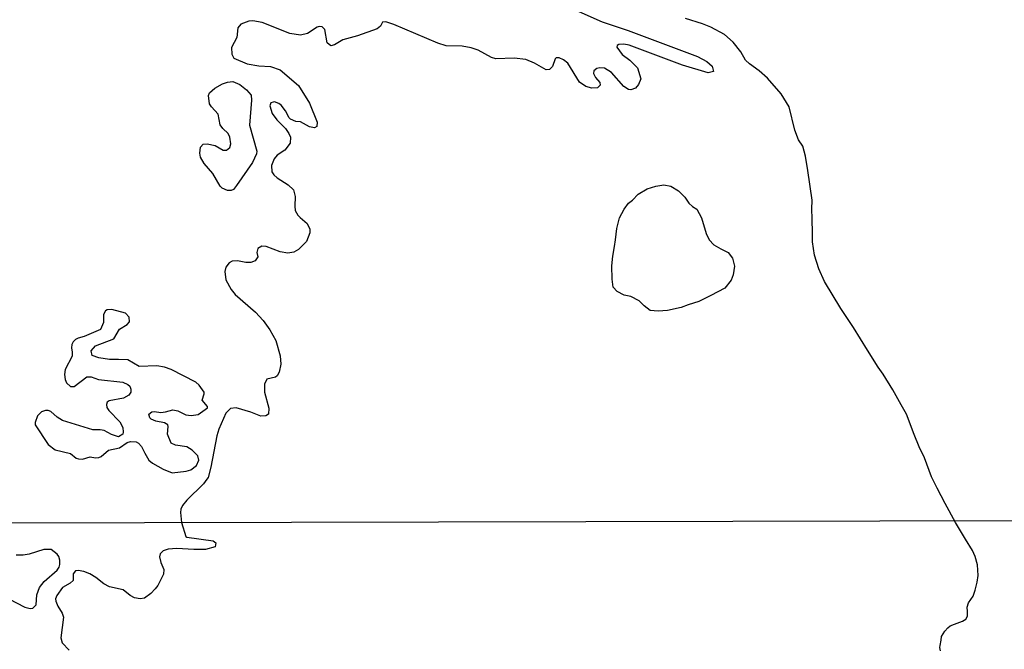
# Model space of a CAD drawing. Units: millimetres. Extents: x 173471 to 175891, y 1674264 to 1677044.
# Drawn here: x 174592 to 174796, y 1674794 to 1674925 of the extents above; entities that cross this region are included whole.
import ezdxf

# ---------------------------------------------------------------- set-up
doc = ezdxf.new("R2010")
doc.units = ezdxf.units.MM
doc.header["$MEASUREMENT"] = 0
for name, color, linetype in [('IMAGEM', 7, 'Continuous'), ('V-BANHADO', 42, 'Continuous'), ('V-QUADRA', 40, 'Continuous'), ('V-RIO', 150, 'Continuous'), ('X-LIMITE_1000', 7, 'Continuous')]:
    doc.layers.add(name, color=color, linetype=linetype)
picture_1 = doc.add_image_def('image1.jpg', size_in_pixel=(4032, 4631))

msp = doc.modelspace()

# ---------------------------------------------------------------- linework, layer by layer
at = {"layer": 'V-BANHADO'}
for points in [[(174703.09, 1674928.48), (174712.73, 1674924.17), (174718.13, 1674922.37), (174732.5, 1674917.01), (174734.42, 1674915.97), (174735.53, 1674914.99), (174735.76, 1674913.94), (174734.71, 1674913.63), (174729.39, 1674915.21), (174718.35, 1674919.36), (174717.24, 1674919.56), (174716.18, 1674919.5), (174715.86, 1674919.29), (174715.77, 1674918.97), (174716.88, 1674917.46), (174718.43, 1674916.27), (174720.04, 1674914.71), (174720.77, 1674912.43), (174720.24, 1674911.23), (174719.64, 1674910.49), (174718.64, 1674910.1), (174718.22, 1674910.17), (174717.19, 1674910.81), (174714.66, 1674913.71), (174713.2, 1674914.59), (174712.27, 1674914.67), (174711.63, 1674914.52), (174711.03, 1674914.06), (174710.97, 1674913.48), (174711.37, 1674912.65), (174712.24, 1674911.66), (174712.35, 1674911.06), (174711.8, 1674910.55), (174710.61, 1674910.46), (174709.33, 1674910.85), (174708.05, 1674911.74), (174705.61, 1674915.67), (174704.74, 1674916.31), (174703.81, 1674916.73), (174703.25, 1674916.73), (174703, 1674916.54), (174702.49, 1674914.97), (174701.83, 1674914.31), (174701.13, 1674914.29), (174698.75, 1674915.63), (174696.96, 1674916.39), (174694.54, 1674916.67), (174690.71, 1674916.54), (174689.86, 1674916.8), (174687.1, 1674918.31), (174685.61, 1674918.84), (174683.74, 1674919.18), (174680.47, 1674919.22), (174678.73, 1674919.75), (174669.63, 1674923.64), (174667.93, 1674924.19), (174667.29, 1674924.09), (174666.86, 1674923.32), (174666.19, 1674922.73), (174662.1, 1674921.3), (174659.09, 1674920.48), (174657.34, 1674919.41), (174656.58, 1674919.22), (174655.83, 1674919.84), (174655.32, 1674922.58), (174654.79, 1674923.13), (174654.18, 1674923.22), (174653.73, 1674923.07), (174651.72, 1674921.75), (174650.29, 1674921.43), (174648.12, 1674921.77), (174642.34, 1674924.07), (174640.42, 1674924.36), (174639.57, 1674924.3), (174637.96, 1674923.68), (174637.3, 1674922.98), (174637.1, 1674920.95), (174636.02, 1674918.88), (174636.11, 1674917.48), (174636.53, 1674916.69), (174639.28, 1674915.48), (174641.66, 1674915.08), (174644.08, 1674914.93), (174646.12, 1674914.27), (174649.9, 1674911.02), (174652.15, 1674907.34), (174653.75, 1674903.45), (174653.69, 1674902.56), (174653.22, 1674902.28), (174652.13, 1674902.47), (174650.29, 1674903.48), (174649.31, 1674903.58), (174648.26, 1674904.03), (174647.95, 1674904.34), (174647.2, 1674905.79), (174646.29, 1674906.97), (174645.8, 1674907.3), (174644.93, 1674907.64), (174644.63, 1674907.61), (174644.18, 1674907.45), (174643.97, 1674906.81), (174644.44, 1674905.24), (174645.42, 1674903.92), (174647.18, 1674902.11), (174647.88, 1674901.12), (174648.2, 1674900.35), (174648.14, 1674899.11), (174647.03, 1674897.63), (174645.45, 1674896.62), (174644.86, 1674895.84), (174644.31, 1674894.48), (174644.35, 1674893.2), (174644.78, 1674892.55), (174645.46, 1674891.93), (174647.74, 1674890.48), (174648.88, 1674889.46), (174649.22, 1674888.06), (174649.09, 1674886.07), (174649.22, 1674885.17), (174649.73, 1674884.24), (174650.22, 1674883.7), (174651.69, 1674882.49), (174652.26, 1674881.3), (174652.24, 1674880.58), (174651.51, 1674878.75), (174649.9, 1674877.09), (174648.93, 1674876.54), (174647.65, 1674876.33), (174646.08, 1674876.62), (174643.21, 1674877.73), (174642.27, 1674877.81), (174641.44, 1674877.33), (174641.25, 1674876.48), (174641.48, 1674875.57), (174640.88, 1674874.79), (174640.04, 1674874.44), (174638.98, 1674874.41), (174637.24, 1674874.8), (174636.17, 1674874.73), (174635.54, 1674874.33), (174634.85, 1674873.44), (174634.64, 1674872.59), (174634.84, 1674870.82), (174635.94, 1674868.85), (174636.79, 1674867.8), (174640.97, 1674864.15), (174642.57, 1674862.43), (174643.93, 1674860.49), (174645.18, 1674858.28), (174646.1, 1674855.12), (174646.22, 1674853.38), (174645.88, 1674851.76), (174645.44, 1674850.97), (174645.1, 1674850.73), (174643.33, 1674850.31), (174642.88, 1674849.25), (174642.88, 1674847.64), (174643.76, 1674844.32), (174643.67, 1674843.08), (174643.1, 1674842.74), (174642.1, 1674842.66), (174640.04, 1674843.46), (174637, 1674844.34), (174635.83, 1674844.21), (174634.85, 1674843.28), (174633.36, 1674839.94), (174632.96, 1674838.58), (174631.75, 1674832.12), (174631.19, 1674829.97), (174630.92, 1674829.61), (174630.2, 1674828.63), (174626.74, 1674825.25), (174625.9, 1674824.15), (174625.52, 1674823.44), (174625.44, 1674822.72), (174625.67, 1674820.64), (174626.59, 1674817.77), (174626.8, 1674817.62), (174632.19, 1674816.85), (174632.8, 1674816.48), (174632.66, 1674815.6), (174630.65, 1674815.09), (174628.24, 1674815.05), (174624.68, 1674815.26), (174622.92, 1674815.13), (174621.86, 1674814.83), (174621.24, 1674814.17), (174621.14, 1674813.53), (174621.38, 1674812.36), (174621.99, 1674810.91), (174621.93, 1674810), (174620.79, 1674807.64), (174620.25, 1674806.93), (174619.33, 1674805.97), (174618.03, 1674805.04), (174617.08, 1674804.85), (174615.92, 1674805.06), (174615.04, 1674805.56), (174613.61, 1674806.72), (174610.77, 1674807.34), (174609.61, 1674807.96), (174607.95, 1674809.3), (174606.71, 1674810.02), (174605.44, 1674810.56), (174604.29, 1674810.77), (174603.73, 1674810.67), (174603.25, 1674810.07), (174603.25, 1674808.67), (174602.65, 1674808.11), (174601.06, 1674807.25), (174599.86, 1674805.58), (174599.62, 1674804.85), (174599.66, 1674804.38), (174600.05, 1674803.39), (174600.97, 1674801.89), (174601.21, 1674801.12), (174600.67, 1674796.78), (174601, 1674795.79), (174602.41, 1674794.27)], [(174703.09, 1674928.48), (174712.73, 1674924.17), (174718.13, 1674922.37), (174732.5, 1674917.01), (174734.42, 1674915.97), (174735.53, 1674914.99), (174735.76, 1674913.94), (174734.71, 1674913.63), (174729.39, 1674915.21), (174718.35, 1674919.36), (174717.24, 1674919.56), (174716.18, 1674919.5), (174715.86, 1674919.29), (174715.77, 1674918.97), (174716.88, 1674917.46), (174718.43, 1674916.27), (174720.04, 1674914.71), (174720.77, 1674912.43), (174720.24, 1674911.23), (174719.64, 1674910.49), (174718.64, 1674910.1), (174718.22, 1674910.17), (174717.19, 1674910.81), (174714.66, 1674913.71), (174713.2, 1674914.59), (174712.27, 1674914.67), (174711.63, 1674914.52), (174711.03, 1674914.06), (174710.97, 1674913.48), (174711.37, 1674912.65), (174712.24, 1674911.66), (174712.35, 1674911.06), (174711.8, 1674910.55), (174710.61, 1674910.46), (174709.33, 1674910.85), (174708.05, 1674911.74), (174705.61, 1674915.67), (174704.74, 1674916.31), (174703.81, 1674916.73), (174703.25, 1674916.73), (174703, 1674916.54), (174702.49, 1674914.97), (174701.83, 1674914.31), (174701.13, 1674914.29), (174698.75, 1674915.63), (174696.96, 1674916.39), (174694.54, 1674916.67), (174690.71, 1674916.54), (174689.86, 1674916.8), (174687.1, 1674918.31), (174685.61, 1674918.84), (174683.74, 1674919.18), (174680.47, 1674919.22), (174678.73, 1674919.75), (174669.63, 1674923.64), (174667.93, 1674924.19), (174667.29, 1674924.09), (174666.86, 1674923.32), (174666.19, 1674922.73), (174662.1, 1674921.3), (174659.09, 1674920.48), (174657.34, 1674919.41), (174656.58, 1674919.22), (174655.83, 1674919.84), (174655.32, 1674922.58), (174654.79, 1674923.13), (174654.18, 1674923.22), (174653.73, 1674923.07), (174651.72, 1674921.75), (174650.29, 1674921.43), (174648.12, 1674921.77), (174642.34, 1674924.07), (174640.42, 1674924.36), (174639.57, 1674924.3), (174637.96, 1674923.68), (174637.3, 1674922.98), (174637.1, 1674920.95), (174636.02, 1674918.88), (174636.11, 1674917.48), (174636.53, 1674916.69), (174639.28, 1674915.48), (174641.66, 1674915.08), (174644.08, 1674914.93), (174646.12, 1674914.27), (174649.9, 1674911.02), (174652.15, 1674907.34), (174653.75, 1674903.45), (174653.69, 1674902.56), (174653.22, 1674902.28), (174652.13, 1674902.47), (174650.29, 1674903.48), (174649.31, 1674903.58), (174648.26, 1674904.03), (174647.95, 1674904.34), (174647.2, 1674905.79), (174646.29, 1674906.97), (174645.8, 1674907.3), (174644.93, 1674907.64), (174644.63, 1674907.61), (174644.18, 1674907.45), (174643.97, 1674906.81), (174644.44, 1674905.24), (174645.42, 1674903.92), (174647.18, 1674902.11), (174647.88, 1674901.12), (174648.2, 1674900.35), (174648.14, 1674899.11), (174647.03, 1674897.63), (174645.45, 1674896.62), (174644.86, 1674895.84), (174644.31, 1674894.48), (174644.35, 1674893.2), (174644.78, 1674892.55), (174645.46, 1674891.93), (174647.74, 1674890.48), (174648.88, 1674889.46), (174649.22, 1674888.06), (174649.09, 1674886.07), (174649.22, 1674885.17), (174649.73, 1674884.24), (174650.22, 1674883.7), (174651.69, 1674882.49), (174652.26, 1674881.3), (174652.24, 1674880.58), (174651.51, 1674878.75), (174649.9, 1674877.09), (174648.93, 1674876.54), (174647.65, 1674876.33), (174646.08, 1674876.62), (174643.21, 1674877.73), (174642.27, 1674877.81), (174641.44, 1674877.33), (174641.25, 1674876.48), (174641.48, 1674875.57), (174640.88, 1674874.79), (174640.04, 1674874.44), (174638.98, 1674874.41), (174637.24, 1674874.8), (174636.17, 1674874.73), (174635.54, 1674874.33), (174634.85, 1674873.44), (174634.64, 1674872.59), (174634.84, 1674870.82), (174635.94, 1674868.85), (174636.79, 1674867.8), (174640.97, 1674864.15), (174642.57, 1674862.43), (174643.93, 1674860.49), (174645.18, 1674858.28), (174646.1, 1674855.12), (174646.22, 1674853.38), (174645.88, 1674851.76), (174645.44, 1674850.97), (174645.1, 1674850.73), (174643.33, 1674850.31), (174642.88, 1674849.25), (174642.88, 1674847.64), (174643.76, 1674844.32), (174643.67, 1674843.08), (174643.1, 1674842.74), (174642.1, 1674842.66), (174640.04, 1674843.46), (174637, 1674844.34), (174635.83, 1674844.21), (174634.85, 1674843.28), (174633.36, 1674839.94), (174632.96, 1674838.58), (174631.75, 1674832.12), (174631.19, 1674829.97), (174630.92, 1674829.61), (174630.2, 1674828.63), (174626.74, 1674825.25), (174625.9, 1674824.15), (174625.52, 1674823.44), (174625.44, 1674822.72), (174625.67, 1674820.64), (174626.59, 1674817.77), (174626.8, 1674817.62), (174632.19, 1674816.85), (174632.8, 1674816.48), (174632.66, 1674815.6), (174630.65, 1674815.09), (174628.24, 1674815.05), (174624.68, 1674815.26), (174622.92, 1674815.13), (174621.86, 1674814.83), (174621.24, 1674814.17), (174621.14, 1674813.53), (174621.38, 1674812.36), (174621.99, 1674810.91), (174621.93, 1674810), (174620.79, 1674807.64), (174620.25, 1674806.93), (174619.33, 1674805.97), (174618.03, 1674805.04), (174617.08, 1674804.85), (174615.92, 1674805.06), (174615.04, 1674805.56), (174613.61, 1674806.72), (174610.77, 1674807.34), (174609.61, 1674807.96), (174607.95, 1674809.3), (174606.71, 1674810.02), (174605.44, 1674810.56), (174604.29, 1674810.77), (174603.73, 1674810.67), (174603.25, 1674810.07), (174603.25, 1674808.67), (174602.65, 1674808.11), (174601.06, 1674807.25), (174599.86, 1674805.58), (174599.62, 1674804.85), (174599.66, 1674804.38), (174600.05, 1674803.39), (174600.97, 1674801.89), (174601.21, 1674801.12), (174600.67, 1674796.78), (174601, 1674795.79), (174602.41, 1674794.27)], [(174782.75, 1674794.13), (174782.64, 1674794.8), (174782.72, 1674795.23), (174782.93, 1674796.36), (174782.98, 1674797.06), (174783.67, 1674798.19), (174784.28, 1674798.89), (174784.8, 1674799.28), (174785.69, 1674799.62), (174787.35, 1674800.25), (174787.98, 1674800.69), (174788.38, 1674801.32), (174788.38, 1674802.25), (174788.27, 1674803.18), (174788.53, 1674804.02), (174789.53, 1674805.41), (174789.97, 1674806.65), (174790.35, 1674808.35), (174790.58, 1674809.68), (174790.43, 1674811.93), (174789.93, 1674813.66), (174789.36, 1674814.86), (174787.91, 1674817.19), (174785.86, 1674820.68), (174783.74, 1674824.57), (174782.05, 1674827.79), (174780.92, 1674830.1), (174779.45, 1674834.02), (174778.33, 1674836.31), (174777.29, 1674838.87), (174775.71, 1674843.08), (174774.64, 1674845.02), (174772.87, 1674848.1), (174770.88, 1674851.33), (174769.87, 1674852.75), (174767.69, 1674856.29), (174764.74, 1674860.97), (174762.17, 1674864.92), (174758.78, 1674870.47), (174757.58, 1674873.14), (174756.71, 1674875.95), (174756.25, 1674878.7), (174756.27, 1674880.42), (174756.22, 1674883.54), (174756.11, 1674885.47), (174756.22, 1674887.3), (174755.34, 1674893.43), (174754.85, 1674896.43), (174754.28, 1674898.47), (174753.4, 1674899.78), (174752.64, 1674901.77), (174751.46, 1674906.64), (174749.8, 1674909.33), (174746.99, 1674912.52), (174745.25, 1674914.07), (174743.2, 1674915.52), (174742.38, 1674916.25), (174741.47, 1674917.99), (174739.86, 1674920), (174738.09, 1674921.56), (174735.25, 1674923.11), (174733.48, 1674923.79), (174729.99, 1674924.91)], [(174782.75, 1674794.13), (174782.64, 1674794.8), (174782.72, 1674795.23), (174782.93, 1674796.36), (174782.98, 1674797.06), (174783.67, 1674798.19), (174784.28, 1674798.89), (174784.8, 1674799.28), (174785.69, 1674799.62), (174787.35, 1674800.25), (174787.98, 1674800.69), (174788.38, 1674801.32), (174788.38, 1674802.25), (174788.27, 1674803.18), (174788.53, 1674804.02), (174789.53, 1674805.41), (174789.97, 1674806.65), (174790.35, 1674808.35), (174790.58, 1674809.68), (174790.43, 1674811.93), (174789.93, 1674813.66), (174789.36, 1674814.86), (174787.91, 1674817.19), (174785.86, 1674820.68), (174783.74, 1674824.57), (174782.05, 1674827.79), (174780.92, 1674830.1), (174779.45, 1674834.02), (174778.33, 1674836.31), (174777.29, 1674838.87), (174775.71, 1674843.08), (174774.64, 1674845.02), (174772.87, 1674848.1), (174770.88, 1674851.33), (174769.87, 1674852.75), (174767.69, 1674856.29), (174764.74, 1674860.97), (174762.17, 1674864.92), (174758.78, 1674870.47), (174757.58, 1674873.14), (174756.71, 1674875.95), (174756.25, 1674878.7), (174756.27, 1674880.42), (174756.22, 1674883.54), (174756.11, 1674885.47), (174756.22, 1674887.3), (174755.34, 1674893.43), (174754.85, 1674896.43), (174754.28, 1674898.47), (174753.4, 1674899.78), (174752.64, 1674901.77), (174751.46, 1674906.64), (174749.8, 1674909.33), (174746.99, 1674912.52), (174745.25, 1674914.07), (174743.2, 1674915.52), (174742.38, 1674916.25), (174741.47, 1674917.99), (174739.86, 1674920), (174738.09, 1674921.56), (174735.25, 1674923.11), (174733.48, 1674923.79), (174729.99, 1674924.91)], [(174589.9, 1674804.89), (174593.25, 1674803.13), (174594.32, 1674802.87), (174594.92, 1674802.96), (174595.57, 1674803.65), (174595.71, 1674805.71), (174596.27, 1674807.21), (174597.26, 1674808.48), (174599.95, 1674810.8), (174600.35, 1674811.42), (174600.5, 1674811.96), (174600.45, 1674812.84), (174600.45, 1674812.84), (174600.29, 1674813.65), (174599.94, 1674814.13), (174598.66, 1674815.09), (174597.16, 1674815.09), (174594.11, 1674814.1), (174592.91, 1674813.89), (174591.45, 1674813.93)], [(174589.9, 1674804.89), (174593.25, 1674803.13), (174594.32, 1674802.87), (174594.92, 1674802.96), (174595.57, 1674803.65), (174595.71, 1674805.71), (174596.27, 1674807.21), (174597.26, 1674808.48), (174599.95, 1674810.8), (174600.35, 1674811.42), (174600.5, 1674811.96), (174600.45, 1674812.84), (174600.45, 1674812.84), (174600.29, 1674813.65), (174599.94, 1674814.13), (174598.66, 1674815.09), (174597.16, 1674815.09), (174594.11, 1674814.1), (174592.91, 1674813.89), (174591.45, 1674813.93)]]:
    msp.add_lwpolyline(points, dxfattribs=at)
for points in [[(174637.05, 1674890.32), (174636.4, 1674889.53), (174635.96, 1674889.33), (174635.2, 1674889.33), (174634.09, 1674889.8), (174633.64, 1674890.23), (174632.15, 1674892.83), (174630.33, 1674894.87), (174629.62, 1674896.23), (174629.49, 1674897.03), (174629.6, 1674898.28), (174630.15, 1674898.92), (174630.96, 1674898.98), (174632.6, 1674898.62), (174634.32, 1674897.65), (174634.96, 1674897.67), (174635.64, 1674898.22), (174635.89, 1674898.95), (174635.7, 1674900.31), (174635.34, 1674901.12), (174634.23, 1674902.11), (174633.68, 1674902.9), (174633.28, 1674905.07), (174631.86, 1674906.59), (174631.47, 1674907.24), (174631.26, 1674908.94), (174631.49, 1674909.53), (174632.54, 1674910.49), (174634.17, 1674911.4), (174635.2, 1674911.74), (174636.3, 1674911.87), (174637.75, 1674911.23), (174639.13, 1674910.15), (174640.08, 1674909.04), (174640.14, 1674907.96), (174639.71, 1674902.85), (174641.25, 1674897.46), (174641.21, 1674896.88), (174640.38, 1674895.08), (174637.05, 1674890.32)], [(174637.05, 1674890.32), (174636.4, 1674889.53), (174635.96, 1674889.33), (174635.2, 1674889.33), (174634.09, 1674889.8), (174633.64, 1674890.23), (174632.15, 1674892.83), (174630.33, 1674894.87), (174629.62, 1674896.23), (174629.49, 1674897.03), (174629.6, 1674898.28), (174630.15, 1674898.92), (174630.96, 1674898.98), (174632.6, 1674898.62), (174634.32, 1674897.65), (174634.96, 1674897.67), (174635.64, 1674898.22), (174635.89, 1674898.95), (174635.7, 1674900.31), (174635.34, 1674901.12), (174634.23, 1674902.11), (174633.68, 1674902.9), (174633.28, 1674905.07), (174631.86, 1674906.59), (174631.47, 1674907.24), (174631.26, 1674908.94), (174631.49, 1674909.53), (174632.54, 1674910.49), (174634.17, 1674911.4), (174635.2, 1674911.74), (174636.3, 1674911.87), (174637.75, 1674911.23), (174639.13, 1674910.15), (174640.08, 1674909.04), (174640.14, 1674907.96), (174639.71, 1674902.85), (174641.25, 1674897.46), (174641.21, 1674896.88), (174640.38, 1674895.08), (174637.05, 1674890.32)], [(174715.3, 1674877.71), (174715.5, 1674879.13), (174715.79, 1674881.45), (174716.33, 1674883.66), (174717.27, 1674885.48), (174718.21, 1674886.66), (174718.99, 1674887.3), (174720.18, 1674888.58), (174722.05, 1674889.67), (174723.82, 1674890.21), (174725.5, 1674890.45), (174726.97, 1674890.21), (174728.55, 1674889.27), (174729.83, 1674887.94), (174730.67, 1674886.71), (174731.46, 1674886.02), (174732.34, 1674885.43), (174733.33, 1674883.66), (174734.26, 1674880.41), (174734.9, 1674879.08), (174735.84, 1674878.05), (174737.32, 1674877.26), (174738.79, 1674876.48), (174739.68, 1674875.34), (174740.12, 1674873.67), (174739.88, 1674871.85), (174739.43, 1674870.77), (174738.1, 1674869.09), (174735.25, 1674867.62), (174732.74, 1674866.39), (174730.52, 1674865.65), (174729.09, 1674865.11), (174726.28, 1674864.52), (174724.36, 1674864.37), (174722.69, 1674864.52), (174721.46, 1674865.45), (174720.42, 1674866.53), (174718.65, 1674867.42), (174717.32, 1674867.67), (174715.84, 1674868.45), (174715, 1674869.34), (174714.81, 1674870.96), (174714.76, 1674873.72), (174714.96, 1674875.74)], [(174715.3, 1674877.71), (174715.5, 1674879.13), (174715.79, 1674881.45), (174716.33, 1674883.66), (174717.27, 1674885.48), (174718.21, 1674886.66), (174718.99, 1674887.3), (174720.18, 1674888.58), (174722.05, 1674889.67), (174723.82, 1674890.21), (174725.5, 1674890.45), (174726.97, 1674890.21), (174728.55, 1674889.27), (174729.83, 1674887.94), (174730.67, 1674886.71), (174731.46, 1674886.02), (174732.34, 1674885.43), (174733.33, 1674883.66), (174734.26, 1674880.41), (174734.9, 1674879.08), (174735.84, 1674878.05), (174737.32, 1674877.26), (174738.79, 1674876.48), (174739.68, 1674875.34), (174740.12, 1674873.67), (174739.88, 1674871.85), (174739.43, 1674870.77), (174738.1, 1674869.09), (174735.25, 1674867.62), (174732.74, 1674866.39), (174730.52, 1674865.65), (174729.09, 1674865.11), (174726.28, 1674864.52), (174724.36, 1674864.37), (174722.69, 1674864.52), (174721.46, 1674865.45), (174720.42, 1674866.53), (174718.65, 1674867.42), (174717.32, 1674867.67), (174715.84, 1674868.45), (174715, 1674869.34), (174714.81, 1674870.96), (174714.76, 1674873.72), (174714.96, 1674875.74)], [(174613.62, 1674839.35), (174613.53, 1674838.9), (174612.66, 1674838.41), (174611.15, 1674838.87), (174609.69, 1674839.68), (174608.8, 1674839.85), (174607.31, 1674839.81), (174601.02, 1674841.74), (174599.93, 1674842.44), (174598.59, 1674843.59), (174598.04, 1674843.85), (174597.55, 1674843.85), (174596.68, 1674843.53), (174595.85, 1674842.72), (174595.4, 1674841.34), (174595.38, 1674840.83), (174598.04, 1674836.78), (174599.5, 1674835.68), (174602.71, 1674834.94), (174603.86, 1674833.97), (174604.33, 1674833.84), (174605.2, 1674833.77), (174606.78, 1674834.24), (174607.86, 1674834.03), (174608.58, 1674834.07), (174609.05, 1674834.3), (174610.58, 1674835.62), (174612.83, 1674836.09), (174614.42, 1674837.22), (174615.09, 1674837.39), (174616.27, 1674837.37), (174616.79, 1674837.05), (174617.42, 1674836.37), (174618.07, 1674835.02), (174618.92, 1674833.57), (174619.68, 1674832.9), (174621.84, 1674831.69), (174623.74, 1674830.94), (174626.65, 1674831.26), (174627.6, 1674831.56), (174628.79, 1674832.46), (174629.22, 1674833.54), (174629.05, 1674834.46), (174627.88, 1674835.65), (174626.8, 1674836.3), (174624.4, 1674836.66), (174623.54, 1674837.05), (174622.8, 1674838.92), (174622.93, 1674840.49), (174622.82, 1674840.87), (174622.14, 1674841.25), (174620.32, 1674841.64), (174619.42, 1674842.06), (174619.1, 1674842.32), (174618.89, 1674843.06), (174619.55, 1674843.55), (174620.06, 1674843.63), (174621.42, 1674843.42), (174622.36, 1674843.53), (174623.84, 1674843.98), (174624.91, 1674843.74), (174626.57, 1674842.95), (174627.67, 1674842.78), (174629.12, 1674842.98), (174631.05, 1674844.34), (174631.05, 1674844.66), (174629.92, 1674845.96), (174630.37, 1674847.25), (174630.35, 1674847.59), (174629.35, 1674849.08), (174628.6, 1674849.7), (174623.5, 1674852.31), (174622.14, 1674852.77), (174620.53, 1674853.03), (174616.92, 1674852.94), (174614.58, 1674854.33), (174612.66, 1674854.35), (174610.75, 1674854.39), (174608.58, 1674854.73), (174607.16, 1674855.2), (174606.94, 1674856.18), (174607.86, 1674857.22), (174611.64, 1674858.62), (174612.85, 1674860.64), (174614.43, 1674861.6), (174614.87, 1674862.13), (174614.83, 1674863.15), (174614.06, 1674863.98), (174611.22, 1674864.72), (174610.28, 1674864.64), (174609.92, 1674864.43), (174609.54, 1674863.66), (174609.51, 1674862), (174608.89, 1674860.54), (174605.5, 1674859.13), (174604.28, 1674858.79), (174603.73, 1674858.5), (174603.27, 1674858.01), (174602.95, 1674857.5), (174602.88, 1674856.78), (174603.07, 1674855.88), (174603.05, 1674855.03), (174601.62, 1674852.28), (174601.48, 1674851.25), (174601.59, 1674850.23), (174601.84, 1674849.55), (174602.67, 1674848.8), (174603.48, 1674848.8), (174606.04, 1674850.8), (174606.97, 1674850.78), (174608.46, 1674850.22), (174613.51, 1674849.67), (174614.59, 1674849.21), (174614.96, 1674848.87), (174615.21, 1674848.23), (174615.17, 1674847.64), (174614.79, 1674847.02), (174613.64, 1674846.4), (174610.71, 1674845.8), (174610.28, 1674845.53), (174610.13, 1674845.04), (174610.24, 1674844.45), (174610.64, 1674843.85), (174612.87, 1674841.51), (174613.51, 1674840.28)], [(174613.62, 1674839.35), (174613.53, 1674838.9), (174612.66, 1674838.41), (174611.15, 1674838.87), (174609.69, 1674839.68), (174608.8, 1674839.85), (174607.31, 1674839.81), (174601.02, 1674841.74), (174599.93, 1674842.44), (174598.59, 1674843.59), (174598.04, 1674843.85), (174597.55, 1674843.85), (174596.68, 1674843.53), (174595.85, 1674842.72), (174595.4, 1674841.34), (174595.38, 1674840.83), (174598.04, 1674836.78), (174599.5, 1674835.68), (174602.71, 1674834.94), (174603.86, 1674833.97), (174604.33, 1674833.84), (174605.2, 1674833.77), (174606.78, 1674834.24), (174607.86, 1674834.03), (174608.58, 1674834.07), (174609.05, 1674834.3), (174610.58, 1674835.62), (174612.83, 1674836.09), (174614.42, 1674837.22), (174615.09, 1674837.39), (174616.27, 1674837.37), (174616.79, 1674837.05), (174617.42, 1674836.37), (174618.07, 1674835.02), (174618.92, 1674833.57), (174619.68, 1674832.9), (174621.84, 1674831.69), (174623.74, 1674830.94), (174626.65, 1674831.26), (174627.6, 1674831.56), (174628.79, 1674832.46), (174629.22, 1674833.54), (174629.05, 1674834.46), (174627.88, 1674835.65), (174626.8, 1674836.3), (174624.4, 1674836.66), (174623.54, 1674837.05), (174622.8, 1674838.92), (174622.93, 1674840.49), (174622.82, 1674840.87), (174622.14, 1674841.25), (174620.32, 1674841.64), (174619.42, 1674842.06), (174619.1, 1674842.32), (174618.89, 1674843.06), (174619.55, 1674843.55), (174620.06, 1674843.63), (174621.42, 1674843.42), (174622.36, 1674843.53), (174623.84, 1674843.98), (174624.91, 1674843.74), (174626.57, 1674842.95), (174627.67, 1674842.78), (174629.12, 1674842.98), (174631.05, 1674844.34), (174631.05, 1674844.66), (174629.92, 1674845.96), (174630.37, 1674847.25), (174630.35, 1674847.59), (174629.35, 1674849.08), (174628.6, 1674849.7), (174623.5, 1674852.31), (174622.14, 1674852.77), (174620.53, 1674853.03), (174616.92, 1674852.94), (174614.58, 1674854.33), (174612.66, 1674854.35), (174610.75, 1674854.39), (174608.58, 1674854.73), (174607.16, 1674855.2), (174606.94, 1674856.18), (174607.86, 1674857.22), (174611.64, 1674858.62), (174612.85, 1674860.64), (174614.43, 1674861.6), (174614.87, 1674862.13), (174614.83, 1674863.15), (174614.06, 1674863.98), (174611.22, 1674864.72), (174610.28, 1674864.64), (174609.92, 1674864.43), (174609.54, 1674863.66), (174609.51, 1674862), (174608.89, 1674860.54), (174605.5, 1674859.13), (174604.28, 1674858.79), (174603.73, 1674858.5), (174603.27, 1674858.01), (174602.95, 1674857.5), (174602.88, 1674856.78), (174603.07, 1674855.88), (174603.05, 1674855.03), (174601.62, 1674852.28), (174601.48, 1674851.25), (174601.59, 1674850.23), (174601.84, 1674849.55), (174602.67, 1674848.8), (174603.48, 1674848.8), (174606.04, 1674850.8), (174606.97, 1674850.78), (174608.46, 1674850.22), (174613.51, 1674849.67), (174614.59, 1674849.21), (174614.96, 1674848.87), (174615.21, 1674848.23), (174615.17, 1674847.64), (174614.79, 1674847.02), (174613.64, 1674846.4), (174610.71, 1674845.8), (174610.28, 1674845.53), (174610.13, 1674845.04), (174610.24, 1674844.45), (174610.64, 1674843.85), (174612.87, 1674841.51), (174613.51, 1674840.28)]]:
    msp.add_lwpolyline(points, close=True, dxfattribs=at)
at = {"layer": 'V-QUADRA'}
msp.add_lwpolyline([(174703.09, 1674928.48), (174712.73, 1674924.17), (174718.13, 1674922.37), (174732.5, 1674917.01), (174734.42, 1674915.97), (174735.53, 1674914.99), (174735.76, 1674913.94), (174734.71, 1674913.63), (174729.39, 1674915.21), (174718.35, 1674919.36), (174717.24, 1674919.56), (174716.18, 1674919.5), (174715.86, 1674919.29), (174715.77, 1674918.97), (174716.88, 1674917.46), (174718.43, 1674916.27), (174720.04, 1674914.71), (174720.77, 1674912.43), (174720.24, 1674911.23), (174719.64, 1674910.49), (174718.64, 1674910.1), (174718.22, 1674910.17), (174717.19, 1674910.81), (174714.66, 1674913.71), (174713.2, 1674914.59), (174712.27, 1674914.67), (174711.63, 1674914.52), (174711.03, 1674914.06), (174710.97, 1674913.48), (174711.37, 1674912.65), (174712.24, 1674911.66), (174712.35, 1674911.06), (174711.8, 1674910.55), (174710.61, 1674910.46), (174709.33, 1674910.85), (174708.05, 1674911.74), (174705.61, 1674915.67), (174704.74, 1674916.31), (174703.81, 1674916.73), (174703.25, 1674916.73), (174703, 1674916.54), (174702.49, 1674914.97), (174701.83, 1674914.31), (174701.13, 1674914.29), (174698.75, 1674915.63), (174696.96, 1674916.39), (174694.54, 1674916.67), (174690.71, 1674916.54), (174689.86, 1674916.8), (174687.1, 1674918.31), (174685.61, 1674918.84), (174683.74, 1674919.18), (174680.47, 1674919.22), (174678.73, 1674919.75), (174669.63, 1674923.64), (174667.93, 1674924.19), (174667.29, 1674924.09), (174666.86, 1674923.32), (174666.19, 1674922.73), (174662.1, 1674921.3), (174659.09, 1674920.48), (174657.34, 1674919.41), (174656.58, 1674919.22), (174655.83, 1674919.84), (174655.32, 1674922.58), (174654.79, 1674923.13), (174654.18, 1674923.22), (174653.73, 1674923.07), (174651.72, 1674921.75), (174650.29, 1674921.43), (174648.12, 1674921.77), (174642.34, 1674924.07), (174640.42, 1674924.36), (174639.57, 1674924.3), (174637.96, 1674923.68), (174637.3, 1674922.98), (174637.1, 1674920.95), (174636.02, 1674918.88), (174636.11, 1674917.48), (174636.53, 1674916.69), (174639.28, 1674915.48), (174641.66, 1674915.08), (174644.08, 1674914.93), (174646.12, 1674914.27), (174649.9, 1674911.02), (174652.15, 1674907.34), (174653.75, 1674903.45), (174653.69, 1674902.56), (174653.22, 1674902.28), (174652.13, 1674902.47), (174650.29, 1674903.48), (174649.31, 1674903.58), (174648.26, 1674904.03), (174647.95, 1674904.34), (174647.2, 1674905.79), (174646.29, 1674906.97), (174645.8, 1674907.3), (174644.93, 1674907.64), (174644.63, 1674907.61), (174644.18, 1674907.45), (174643.97, 1674906.81), (174644.44, 1674905.24), (174645.42, 1674903.92), (174647.18, 1674902.11), (174647.88, 1674901.12), (174648.2, 1674900.35), (174648.14, 1674899.11), (174647.03, 1674897.63), (174645.45, 1674896.62), (174644.86, 1674895.84), (174644.31, 1674894.48), (174644.35, 1674893.2), (174644.78, 1674892.55), (174645.46, 1674891.93), (174647.74, 1674890.48), (174648.88, 1674889.46), (174649.22, 1674888.06), (174649.09, 1674886.07), (174649.22, 1674885.17), (174649.73, 1674884.24), (174650.22, 1674883.7), (174651.69, 1674882.49), (174652.26, 1674881.3), (174652.24, 1674880.58), (174651.51, 1674878.75), (174649.9, 1674877.09), (174648.93, 1674876.54), (174647.65, 1674876.33), (174646.08, 1674876.62), (174643.21, 1674877.73), (174642.27, 1674877.81), (174641.44, 1674877.33), (174641.25, 1674876.48), (174641.48, 1674875.57), (174640.88, 1674874.79), (174640.04, 1674874.44), (174638.98, 1674874.41), (174637.24, 1674874.8), (174636.17, 1674874.73), (174635.54, 1674874.33), (174634.85, 1674873.44), (174634.64, 1674872.59), (174634.84, 1674870.82), (174635.94, 1674868.85), (174636.79, 1674867.8), (174640.97, 1674864.15), (174642.57, 1674862.43), (174643.93, 1674860.49), (174645.18, 1674858.28), (174646.1, 1674855.12), (174646.22, 1674853.38), (174645.88, 1674851.76), (174645.44, 1674850.97), (174645.1, 1674850.73), (174643.33, 1674850.31), (174642.88, 1674849.25), (174642.88, 1674847.64), (174643.76, 1674844.32), (174643.67, 1674843.08), (174643.1, 1674842.74), (174642.1, 1674842.66), (174640.04, 1674843.46), (174637, 1674844.34), (174635.83, 1674844.21), (174634.85, 1674843.28), (174633.36, 1674839.94), (174632.96, 1674838.58), (174631.75, 1674832.12), (174631.19, 1674829.97), (174630.92, 1674829.61), (174630.2, 1674828.63), (174626.74, 1674825.25), (174625.9, 1674824.15), (174625.52, 1674823.44), (174625.44, 1674822.72), (174625.67, 1674820.64), (174626.59, 1674817.77), (174626.8, 1674817.62), (174632.19, 1674816.85), (174632.8, 1674816.48), (174632.66, 1674815.6), (174630.65, 1674815.09), (174628.24, 1674815.05), (174624.68, 1674815.26), (174622.92, 1674815.13), (174621.86, 1674814.83), (174621.24, 1674814.17), (174621.14, 1674813.53), (174621.38, 1674812.36), (174621.99, 1674810.91), (174621.93, 1674810), (174620.79, 1674807.64), (174620.25, 1674806.93), (174619.33, 1674805.97), (174618.03, 1674805.04), (174617.08, 1674804.85), (174615.92, 1674805.06), (174615.04, 1674805.56), (174613.61, 1674806.72), (174610.77, 1674807.34), (174609.61, 1674807.96), (174607.95, 1674809.3), (174606.71, 1674810.02), (174605.44, 1674810.56), (174604.29, 1674810.77), (174603.73, 1674810.67), (174603.25, 1674810.07), (174603.25, 1674808.67), (174602.65, 1674808.11), (174601.06, 1674807.25), (174599.86, 1674805.58), (174599.62, 1674804.85), (174599.66, 1674804.38), (174600.05, 1674803.39), (174600.97, 1674801.89), (174601.21, 1674801.12), (174600.67, 1674796.78), (174601, 1674795.79), (174602.41, 1674794.27)], dxfattribs=at)
msp.add_lwpolyline([(174703.09, 1674928.48), (174712.73, 1674924.17), (174718.13, 1674922.37), (174732.5, 1674917.01), (174734.42, 1674915.97), (174735.53, 1674914.99), (174735.76, 1674913.94), (174734.71, 1674913.63), (174729.39, 1674915.21), (174718.35, 1674919.36), (174717.24, 1674919.56), (174716.18, 1674919.5), (174715.86, 1674919.29), (174715.77, 1674918.97), (174716.88, 1674917.46), (174718.43, 1674916.27), (174720.04, 1674914.71), (174720.77, 1674912.43), (174720.24, 1674911.23), (174719.64, 1674910.49), (174718.64, 1674910.1), (174718.22, 1674910.17), (174717.19, 1674910.81), (174714.66, 1674913.71), (174713.2, 1674914.59), (174712.27, 1674914.67), (174711.63, 1674914.52), (174711.03, 1674914.06), (174710.97, 1674913.48), (174711.37, 1674912.65), (174712.24, 1674911.66), (174712.35, 1674911.06), (174711.8, 1674910.55), (174710.61, 1674910.46), (174709.33, 1674910.85), (174708.05, 1674911.74), (174705.61, 1674915.67), (174704.74, 1674916.31), (174703.81, 1674916.73), (174703.25, 1674916.73), (174703, 1674916.54), (174702.49, 1674914.97), (174701.83, 1674914.31), (174701.13, 1674914.29), (174698.75, 1674915.63), (174696.96, 1674916.39), (174694.54, 1674916.67), (174690.71, 1674916.54), (174689.86, 1674916.8), (174687.1, 1674918.31), (174685.61, 1674918.84), (174683.74, 1674919.18), (174680.47, 1674919.22), (174678.73, 1674919.75), (174669.63, 1674923.64), (174667.93, 1674924.19), (174667.29, 1674924.09), (174666.86, 1674923.32), (174666.19, 1674922.73), (174662.1, 1674921.3), (174659.09, 1674920.48), (174657.34, 1674919.41), (174656.58, 1674919.22), (174655.83, 1674919.84), (174655.32, 1674922.58), (174654.79, 1674923.13), (174654.18, 1674923.22), (174653.73, 1674923.07), (174651.72, 1674921.75), (174650.29, 1674921.43), (174648.12, 1674921.77), (174642.34, 1674924.07), (174640.42, 1674924.36), (174639.57, 1674924.3), (174637.96, 1674923.68), (174637.3, 1674922.98), (174637.1, 1674920.95), (174636.02, 1674918.88), (174636.11, 1674917.48), (174636.53, 1674916.69), (174639.28, 1674915.48), (174641.66, 1674915.08), (174644.08, 1674914.93), (174646.12, 1674914.27), (174649.9, 1674911.02), (174652.15, 1674907.34), (174653.75, 1674903.45), (174653.69, 1674902.56), (174653.22, 1674902.28), (174652.13, 1674902.47), (174650.29, 1674903.48), (174649.31, 1674903.58), (174648.26, 1674904.03), (174647.95, 1674904.34), (174647.2, 1674905.79), (174646.29, 1674906.97), (174645.8, 1674907.3), (174644.93, 1674907.64), (174644.63, 1674907.61), (174644.18, 1674907.45), (174643.97, 1674906.81), (174644.44, 1674905.24), (174645.42, 1674903.92), (174647.18, 1674902.11), (174647.88, 1674901.12), (174648.2, 1674900.35), (174648.14, 1674899.11), (174647.03, 1674897.63), (174645.45, 1674896.62), (174644.86, 1674895.84), (174644.31, 1674894.48), (174644.35, 1674893.2), (174644.78, 1674892.55), (174645.46, 1674891.93), (174647.74, 1674890.48), (174648.88, 1674889.46), (174649.22, 1674888.06), (174649.09, 1674886.07), (174649.22, 1674885.17), (174649.73, 1674884.24), (174650.22, 1674883.7), (174651.69, 1674882.49), (174652.26, 1674881.3), (174652.24, 1674880.58), (174651.51, 1674878.75), (174649.9, 1674877.09), (174648.93, 1674876.54), (174647.65, 1674876.33), (174646.08, 1674876.62), (174643.21, 1674877.73), (174642.27, 1674877.81), (174641.44, 1674877.33), (174641.25, 1674876.48), (174641.48, 1674875.57), (174640.88, 1674874.79), (174640.04, 1674874.44), (174638.98, 1674874.41), (174637.24, 1674874.8), (174636.17, 1674874.73), (174635.54, 1674874.33), (174634.85, 1674873.44), (174634.64, 1674872.59), (174634.84, 1674870.82), (174635.94, 1674868.85), (174636.79, 1674867.8), (174640.97, 1674864.15), (174642.57, 1674862.43), (174643.93, 1674860.49), (174645.18, 1674858.28), (174646.1, 1674855.12), (174646.22, 1674853.38), (174645.88, 1674851.76), (174645.44, 1674850.97), (174645.1, 1674850.73), (174643.33, 1674850.31), (174642.88, 1674849.25), (174642.88, 1674847.64), (174643.76, 1674844.32), (174643.67, 1674843.08), (174643.1, 1674842.74), (174642.1, 1674842.66), (174640.04, 1674843.46), (174637, 1674844.34), (174635.83, 1674844.21), (174634.85, 1674843.28), (174633.36, 1674839.94), (174632.96, 1674838.58), (174631.75, 1674832.12), (174631.19, 1674829.97), (174630.92, 1674829.61), (174630.2, 1674828.63), (174626.74, 1674825.25), (174625.9, 1674824.15), (174625.52, 1674823.44), (174625.44, 1674822.72), (174625.67, 1674820.64), (174626.59, 1674817.77), (174626.8, 1674817.62), (174632.19, 1674816.85), (174632.8, 1674816.48), (174632.66, 1674815.6), (174630.65, 1674815.09), (174628.24, 1674815.05), (174624.68, 1674815.26), (174622.92, 1674815.13), (174621.86, 1674814.83), (174621.24, 1674814.17), (174621.14, 1674813.53), (174621.38, 1674812.36), (174621.99, 1674810.91), (174621.93, 1674810), (174620.79, 1674807.64), (174620.25, 1674806.93), (174619.33, 1674805.97), (174618.03, 1674805.04), (174617.08, 1674804.85), (174615.92, 1674805.06), (174615.04, 1674805.56), (174613.61, 1674806.72), (174610.77, 1674807.34), (174609.61, 1674807.96), (174607.95, 1674809.3), (174606.71, 1674810.02), (174605.44, 1674810.56), (174604.29, 1674810.77), (174603.73, 1674810.67), (174603.25, 1674810.07), (174603.25, 1674808.67), (174602.65, 1674808.11), (174601.06, 1674807.25), (174599.86, 1674805.58), (174599.62, 1674804.85), (174599.66, 1674804.38), (174600.05, 1674803.39), (174600.97, 1674801.89), (174601.21, 1674801.12), (174600.67, 1674796.78), (174601, 1674795.79), (174602.41, 1674794.27)], dxfattribs=at)
at = {"layer": 'V-RIO'}
for points in [[(174703.09, 1674928.48), (174712.73, 1674924.17), (174718.13, 1674922.37), (174732.5, 1674917.01), (174734.42, 1674915.97), (174735.53, 1674914.99), (174735.76, 1674913.94), (174734.71, 1674913.63), (174729.39, 1674915.21), (174718.35, 1674919.36), (174717.24, 1674919.56), (174716.18, 1674919.5), (174715.86, 1674919.29), (174715.77, 1674918.97), (174716.88, 1674917.46), (174718.43, 1674916.27), (174720.04, 1674914.71), (174720.77, 1674912.43), (174720.24, 1674911.23), (174719.64, 1674910.49), (174718.64, 1674910.1), (174718.22, 1674910.17), (174717.19, 1674910.81), (174714.66, 1674913.71), (174713.2, 1674914.59), (174712.27, 1674914.67), (174711.63, 1674914.52), (174711.03, 1674914.06), (174710.97, 1674913.48), (174711.37, 1674912.65), (174712.24, 1674911.66), (174712.35, 1674911.06), (174711.8, 1674910.55), (174710.61, 1674910.46), (174709.33, 1674910.85), (174708.05, 1674911.74), (174705.61, 1674915.67), (174704.74, 1674916.31), (174703.81, 1674916.73), (174703.25, 1674916.73), (174703, 1674916.54), (174702.49, 1674914.97), (174701.83, 1674914.31), (174701.13, 1674914.29), (174698.75, 1674915.63), (174696.96, 1674916.39), (174694.54, 1674916.67), (174690.71, 1674916.54), (174689.86, 1674916.8), (174687.1, 1674918.31), (174685.61, 1674918.84), (174683.74, 1674919.18), (174680.47, 1674919.22), (174678.73, 1674919.75), (174669.63, 1674923.64), (174667.93, 1674924.19), (174667.29, 1674924.09), (174666.86, 1674923.32), (174666.19, 1674922.73), (174662.1, 1674921.3), (174659.09, 1674920.48), (174657.34, 1674919.41), (174656.58, 1674919.22), (174655.83, 1674919.84), (174655.32, 1674922.58), (174654.79, 1674923.13), (174654.18, 1674923.22), (174653.73, 1674923.07), (174651.72, 1674921.75), (174650.29, 1674921.43), (174648.12, 1674921.77), (174642.34, 1674924.07), (174640.42, 1674924.36), (174639.57, 1674924.3), (174637.96, 1674923.68), (174637.3, 1674922.98), (174637.1, 1674920.95), (174636.02, 1674918.88), (174636.11, 1674917.48), (174636.53, 1674916.69), (174639.28, 1674915.48), (174641.66, 1674915.08), (174644.08, 1674914.93), (174646.12, 1674914.27), (174649.9, 1674911.02), (174652.15, 1674907.34), (174653.75, 1674903.45), (174653.69, 1674902.56), (174653.22, 1674902.28), (174652.13, 1674902.47), (174650.29, 1674903.48), (174649.31, 1674903.58), (174648.26, 1674904.03), (174647.95, 1674904.34), (174647.2, 1674905.79), (174646.29, 1674906.97), (174645.8, 1674907.3), (174644.93, 1674907.64), (174644.63, 1674907.61), (174644.18, 1674907.45), (174643.97, 1674906.81), (174644.44, 1674905.24), (174645.42, 1674903.92), (174647.18, 1674902.11), (174647.88, 1674901.12), (174648.2, 1674900.35), (174648.14, 1674899.11), (174647.03, 1674897.63), (174645.45, 1674896.62), (174644.86, 1674895.84), (174644.31, 1674894.48), (174644.35, 1674893.2), (174644.78, 1674892.55), (174645.46, 1674891.93), (174647.74, 1674890.48), (174648.88, 1674889.46), (174649.22, 1674888.06), (174649.09, 1674886.07), (174649.22, 1674885.17), (174649.73, 1674884.24), (174650.22, 1674883.7), (174651.69, 1674882.49), (174652.26, 1674881.3), (174652.24, 1674880.58), (174651.51, 1674878.75), (174649.9, 1674877.09), (174648.93, 1674876.54), (174647.65, 1674876.33), (174646.08, 1674876.62), (174643.21, 1674877.73), (174642.27, 1674877.81), (174641.44, 1674877.33), (174641.25, 1674876.48), (174641.48, 1674875.57), (174640.88, 1674874.79), (174640.04, 1674874.44), (174638.98, 1674874.41), (174637.24, 1674874.8), (174636.17, 1674874.73), (174635.54, 1674874.33), (174634.85, 1674873.44), (174634.64, 1674872.59), (174634.84, 1674870.82), (174635.94, 1674868.85), (174636.79, 1674867.8), (174640.97, 1674864.15), (174642.57, 1674862.43), (174643.93, 1674860.49), (174645.18, 1674858.28), (174646.1, 1674855.12), (174646.22, 1674853.38), (174645.88, 1674851.76), (174645.44, 1674850.97), (174645.1, 1674850.73), (174643.33, 1674850.31), (174642.88, 1674849.25), (174642.88, 1674847.64), (174643.76, 1674844.32), (174643.67, 1674843.08), (174643.1, 1674842.74), (174642.1, 1674842.66), (174640.04, 1674843.46), (174637, 1674844.34), (174635.83, 1674844.21), (174634.85, 1674843.28), (174633.36, 1674839.94), (174632.96, 1674838.58), (174631.75, 1674832.12), (174631.19, 1674829.97), (174630.92, 1674829.61), (174630.2, 1674828.63), (174626.74, 1674825.25), (174625.9, 1674824.15), (174625.52, 1674823.44), (174625.44, 1674822.72), (174625.67, 1674820.64), (174626.59, 1674817.77), (174626.8, 1674817.62), (174632.19, 1674816.85), (174632.8, 1674816.48), (174632.66, 1674815.6), (174630.65, 1674815.09), (174628.24, 1674815.05), (174624.68, 1674815.26), (174622.92, 1674815.13), (174621.86, 1674814.83), (174621.24, 1674814.17), (174621.14, 1674813.53), (174621.38, 1674812.36), (174621.99, 1674810.91), (174621.93, 1674810), (174620.79, 1674807.64), (174620.25, 1674806.93), (174619.33, 1674805.97), (174618.03, 1674805.04), (174617.08, 1674804.85), (174615.92, 1674805.06), (174615.04, 1674805.56), (174613.61, 1674806.72), (174610.77, 1674807.34), (174609.61, 1674807.96), (174607.95, 1674809.3), (174606.71, 1674810.02), (174605.44, 1674810.56), (174604.29, 1674810.77), (174603.73, 1674810.67), (174603.25, 1674810.07), (174603.25, 1674808.67), (174602.65, 1674808.11), (174601.06, 1674807.25), (174599.86, 1674805.58), (174599.62, 1674804.85), (174599.66, 1674804.38), (174600.05, 1674803.39), (174600.97, 1674801.89), (174601.21, 1674801.12), (174600.67, 1674796.78), (174601, 1674795.79), (174602.41, 1674794.27)], [(174703.09, 1674928.48), (174712.73, 1674924.17), (174718.13, 1674922.37), (174732.5, 1674917.01), (174734.42, 1674915.97), (174735.53, 1674914.99), (174735.76, 1674913.94), (174734.71, 1674913.63), (174729.39, 1674915.21), (174718.35, 1674919.36), (174717.24, 1674919.56), (174716.18, 1674919.5), (174715.86, 1674919.29), (174715.77, 1674918.97), (174716.88, 1674917.46), (174718.43, 1674916.27), (174720.04, 1674914.71), (174720.77, 1674912.43), (174720.24, 1674911.23), (174719.64, 1674910.49), (174718.64, 1674910.1), (174718.22, 1674910.17), (174717.19, 1674910.81), (174714.66, 1674913.71), (174713.2, 1674914.59), (174712.27, 1674914.67), (174711.63, 1674914.52), (174711.03, 1674914.06), (174710.97, 1674913.48), (174711.37, 1674912.65), (174712.24, 1674911.66), (174712.35, 1674911.06), (174711.8, 1674910.55), (174710.61, 1674910.46), (174709.33, 1674910.85), (174708.05, 1674911.74), (174705.61, 1674915.67), (174704.74, 1674916.31), (174703.81, 1674916.73), (174703.25, 1674916.73), (174703, 1674916.54), (174702.49, 1674914.97), (174701.83, 1674914.31), (174701.13, 1674914.29), (174698.75, 1674915.63), (174696.96, 1674916.39), (174694.54, 1674916.67), (174690.71, 1674916.54), (174689.86, 1674916.8), (174687.1, 1674918.31), (174685.61, 1674918.84), (174683.74, 1674919.18), (174680.47, 1674919.22), (174678.73, 1674919.75), (174669.63, 1674923.64), (174667.93, 1674924.19), (174667.29, 1674924.09), (174666.86, 1674923.32), (174666.19, 1674922.73), (174662.1, 1674921.3), (174659.09, 1674920.48), (174657.34, 1674919.41), (174656.58, 1674919.22), (174655.83, 1674919.84), (174655.32, 1674922.58), (174654.79, 1674923.13), (174654.18, 1674923.22), (174653.73, 1674923.07), (174651.72, 1674921.75), (174650.29, 1674921.43), (174648.12, 1674921.77), (174642.34, 1674924.07), (174640.42, 1674924.36), (174639.57, 1674924.3), (174637.96, 1674923.68), (174637.3, 1674922.98), (174637.1, 1674920.95), (174636.02, 1674918.88), (174636.11, 1674917.48), (174636.53, 1674916.69), (174639.28, 1674915.48), (174641.66, 1674915.08), (174644.08, 1674914.93), (174646.12, 1674914.27), (174649.9, 1674911.02), (174652.15, 1674907.34), (174653.75, 1674903.45), (174653.69, 1674902.56), (174653.22, 1674902.28), (174652.13, 1674902.47), (174650.29, 1674903.48), (174649.31, 1674903.58), (174648.26, 1674904.03), (174647.95, 1674904.34), (174647.2, 1674905.79), (174646.29, 1674906.97), (174645.8, 1674907.3), (174644.93, 1674907.64), (174644.63, 1674907.61), (174644.18, 1674907.45), (174643.97, 1674906.81), (174644.44, 1674905.24), (174645.42, 1674903.92), (174647.18, 1674902.11), (174647.88, 1674901.12), (174648.2, 1674900.35), (174648.14, 1674899.11), (174647.03, 1674897.63), (174645.45, 1674896.62), (174644.86, 1674895.84), (174644.31, 1674894.48), (174644.35, 1674893.2), (174644.78, 1674892.55), (174645.46, 1674891.93), (174647.74, 1674890.48), (174648.88, 1674889.46), (174649.22, 1674888.06), (174649.09, 1674886.07), (174649.22, 1674885.17), (174649.73, 1674884.24), (174650.22, 1674883.7), (174651.69, 1674882.49), (174652.26, 1674881.3), (174652.24, 1674880.58), (174651.51, 1674878.75), (174649.9, 1674877.09), (174648.93, 1674876.54), (174647.65, 1674876.33), (174646.08, 1674876.62), (174643.21, 1674877.73), (174642.27, 1674877.81), (174641.44, 1674877.33), (174641.25, 1674876.48), (174641.48, 1674875.57), (174640.88, 1674874.79), (174640.04, 1674874.44), (174638.98, 1674874.41), (174637.24, 1674874.8), (174636.17, 1674874.73), (174635.54, 1674874.33), (174634.85, 1674873.44), (174634.64, 1674872.59), (174634.84, 1674870.82), (174635.94, 1674868.85), (174636.79, 1674867.8), (174640.97, 1674864.15), (174642.57, 1674862.43), (174643.93, 1674860.49), (174645.18, 1674858.28), (174646.1, 1674855.12), (174646.22, 1674853.38), (174645.88, 1674851.76), (174645.44, 1674850.97), (174645.1, 1674850.73), (174643.33, 1674850.31), (174642.88, 1674849.25), (174642.88, 1674847.64), (174643.76, 1674844.32), (174643.67, 1674843.08), (174643.1, 1674842.74), (174642.1, 1674842.66), (174640.04, 1674843.46), (174637, 1674844.34), (174635.83, 1674844.21), (174634.85, 1674843.28), (174633.36, 1674839.94), (174632.96, 1674838.58), (174631.75, 1674832.12), (174631.19, 1674829.97), (174630.92, 1674829.61), (174630.2, 1674828.63), (174626.74, 1674825.25), (174625.9, 1674824.15), (174625.52, 1674823.44), (174625.44, 1674822.72), (174625.67, 1674820.64), (174626.59, 1674817.77), (174626.8, 1674817.62), (174632.19, 1674816.85), (174632.8, 1674816.48), (174632.66, 1674815.6), (174630.65, 1674815.09), (174628.24, 1674815.05), (174624.68, 1674815.26), (174622.92, 1674815.13), (174621.86, 1674814.83), (174621.24, 1674814.17), (174621.14, 1674813.53), (174621.38, 1674812.36), (174621.99, 1674810.91), (174621.93, 1674810), (174620.79, 1674807.64), (174620.25, 1674806.93), (174619.33, 1674805.97), (174618.03, 1674805.04), (174617.08, 1674804.85), (174615.92, 1674805.06), (174615.04, 1674805.56), (174613.61, 1674806.72), (174610.77, 1674807.34), (174609.61, 1674807.96), (174607.95, 1674809.3), (174606.71, 1674810.02), (174605.44, 1674810.56), (174604.29, 1674810.77), (174603.73, 1674810.67), (174603.25, 1674810.07), (174603.25, 1674808.67), (174602.65, 1674808.11), (174601.06, 1674807.25), (174599.86, 1674805.58), (174599.62, 1674804.85), (174599.66, 1674804.38), (174600.05, 1674803.39), (174600.97, 1674801.89), (174601.21, 1674801.12), (174600.67, 1674796.78), (174601, 1674795.79), (174602.41, 1674794.27)], [(174637.05, 1674890.32), (174636.4, 1674889.53), (174635.96, 1674889.33), (174635.2, 1674889.33), (174634.09, 1674889.8), (174633.64, 1674890.23), (174632.15, 1674892.83), (174630.33, 1674894.87), (174629.62, 1674896.23), (174629.49, 1674897.03), (174629.6, 1674898.28), (174630.15, 1674898.92), (174630.96, 1674898.98), (174632.6, 1674898.62), (174634.32, 1674897.65), (174634.96, 1674897.67), (174635.64, 1674898.22), (174635.89, 1674898.95), (174635.7, 1674900.31), (174635.34, 1674901.12), (174634.23, 1674902.11), (174633.68, 1674902.9), (174633.28, 1674905.07), (174631.86, 1674906.59), (174631.47, 1674907.24), (174631.26, 1674908.94), (174631.49, 1674909.53), (174632.54, 1674910.49), (174634.17, 1674911.4), (174635.2, 1674911.74), (174636.3, 1674911.87), (174637.75, 1674911.23), (174639.13, 1674910.15), (174640.08, 1674909.04), (174640.14, 1674907.96), (174639.71, 1674902.85), (174641.25, 1674897.46), (174641.21, 1674896.88), (174640.38, 1674895.08), (174637.05, 1674890.32)], [(174637.05, 1674890.32), (174636.4, 1674889.53), (174635.96, 1674889.33), (174635.2, 1674889.33), (174634.09, 1674889.8), (174633.64, 1674890.23), (174632.15, 1674892.83), (174630.33, 1674894.87), (174629.62, 1674896.23), (174629.49, 1674897.03), (174629.6, 1674898.28), (174630.15, 1674898.92), (174630.96, 1674898.98), (174632.6, 1674898.62), (174634.32, 1674897.65), (174634.96, 1674897.67), (174635.64, 1674898.22), (174635.89, 1674898.95), (174635.7, 1674900.31), (174635.34, 1674901.12), (174634.23, 1674902.11), (174633.68, 1674902.9), (174633.28, 1674905.07), (174631.86, 1674906.59), (174631.47, 1674907.24), (174631.26, 1674908.94), (174631.49, 1674909.53), (174632.54, 1674910.49), (174634.17, 1674911.4), (174635.2, 1674911.74), (174636.3, 1674911.87), (174637.75, 1674911.23), (174639.13, 1674910.15), (174640.08, 1674909.04), (174640.14, 1674907.96), (174639.71, 1674902.85), (174641.25, 1674897.46), (174641.21, 1674896.88), (174640.38, 1674895.08), (174637.05, 1674890.32)]]:
    msp.add_lwpolyline(points, dxfattribs=at)
at = {"layer": 'X-LIMITE_1000'}
msp.add_line((175888.25, 1674823.48), (173477.07, 1674817.94), dxfattribs=at)
msp.add_line((175888.25, 1674823.48), (173477.07, 1674817.94), dxfattribs=at)

# ---------------------------------------------------------------- referenced raster images: frames only (the image files are external)
at = {"layer": 'IMAGEM'}
image = msp.add_image(picture_1, insert=(173471, 1674263.66), size_in_units=(2420.4, 2779.98), dxfattribs=at)
image.dxf.flags = 7

doc.saveas('drawing.dxf')
